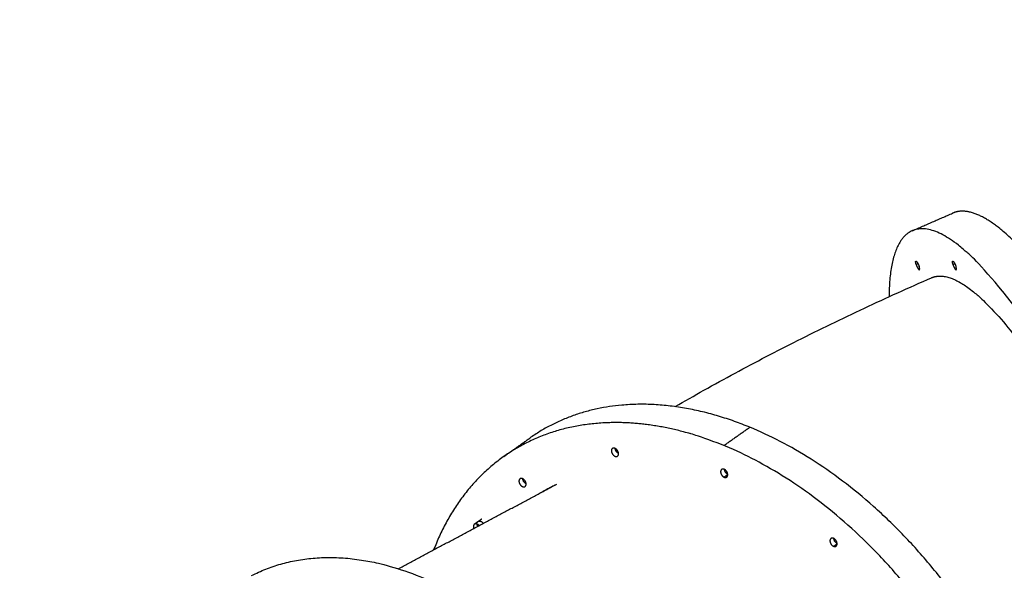
# Model space of a CAD drawing. Units: millimetres. Extents: x 4864816 to 5874436, y 1557669 to 2271309.
# Drawn here: x 5283548 to 5284716, y 1999417 to 2000070 of the extents above; entities that cross this region are included whole.
import ezdxf
from ezdxf.xclip import XClip

# ---------------------------------------------------------------- set-up
doc = ezdxf.new("R2010")
doc.units = ezdxf.units.MM
doc.header["$LTSCALE"] = 100
doc.header["$XCLIPFRAME"] = 2
doc.linetypes.add('xref 단지배치도(MD+RD)-작업중$0$xref 단지배치도(MD+RD)$0$HIDDEN', pattern=[9.525, 6.35, -3.175])
for name, color, linetype in [('area', 7, 'Continuous'), ('xref 단지배치도(MD+RD)-작업중$0$xref 단지배치도(MD+RD)$0$-playjam', 7, 'Continuous'), ('xref 단지배치도(MD+RD)-작업중$0$xref 단지배치도(MD+RD)$0$001그룹한', 6, 'Continuous'), ('xref 단지배치도(MD+RD)-작업중$0$xref 단지배치도(MD+RD)$0$안전거리', 251, 'xref 단지배치도(MD+RD)-작업중$0$xref 단지배치도(MD+RD)$0$HIDDEN')]:
    doc.layers.add(name, color=color, linetype=linetype)

# ---------------------------------------------------------------- blocks, each defined once
blk = doc.blocks.new('xref 단지배치도(MD+RD)-작업중$0$xref 단지배치도(MD+RD)$0$AT6008-2')
at = {"layer": 'xref 단지배치도(MD+RD)-작업중$0$xref 단지배치도(MD+RD)$0$-playjam'}
for points, weights, knots in [([(211373, 34743.2), (211217.2, 34780.7), (211152, 34761.3), (211126.8, 34753.8), (211120.9, 34737.8)], [0.853991371786, 0.861562189545, 1, 0.941258936307, 0.906079446199], [3.969942, 3.969942, 3.969942, 4.712389, 4.712389, 5.027419, 5.027419, 5.027419]), ([(211713.9, 34564.4), (211301.9, 34762.4), (211134, 34712.4), (211062.1, 34690.9), (211140.2, 34614.8)], [1, 0.707106781187, 1, 0.849326621503, 0.853675384383], [0, 0, 0, 1.570796, 1.570796, 2.378863, 2.378863, 2.378863]), ([(211158.9, 34666.8), (211164, 34680.7), (211186.1, 34687.3), (211290.5, 34718.4), (211566.7, 34612.3)], [0.906079446196, 0.941258936305, 1, 0.772321286938, 0.89861182309], [1.779365, 1.779365, 1.779365, 2.094395, 2.094395, 3.315444, 3.315444, 3.315444]), ([(211165.3, 34695.9), (211160.5, 34698.1), (211162.5, 34698.7), (211164.4, 34699.3), (211169.1, 34697)], [1, 0.707106781187, 1, 0.707106781187, 1], [3.141593, 3.141593, 3.141593, 4.712389, 4.712389, 6.283185, 6.283185, 6.283185]), ([(211165.3, 34695.9), (211170, 34693.6), (211171.9, 34694.1), (211173.9, 34694.7), (211169.1, 34697)], [1, 0.707106781187, 1, 0.707106781187, 1], [5.141593, 5.141593, 5.141593, 6.712389, 6.712389, 8.283185, 8.283185, 8.283185]), ([(211135, 34664.4), (211130.3, 34666.7), (211132.2, 34667.2), (211134.1, 34667.8), (211138.9, 34665.5)], [1, 0.707106781187, 1, 0.707106781187, 1], [3.141593, 3.141593, 3.141593, 4.712389, 4.712389, 6.283185, 6.283185, 6.283185]), ([(211135, 34664.4), (211139.8, 34662.1), (211141.7, 34662.7), (211143.6, 34663.3), (211138.9, 34665.5)], [1, 0.707106781187, 1, 0.707106781187, 1], [5.141593, 5.141593, 5.141593, 6.712389, 6.712389, 8.283185, 8.283185, 8.283185]), ([(211899.2, 34024.1), (211918.6, 34152.9), (211797.2, 34268.6), (211502.2, 34549.6), (211137.8, 34388.7)], [0.853557389748, 0.854318676546, 1, 0.707106781187, 1], [3.931095, 3.931095, 3.931095, 4.712389, 4.712389, 6.283185, 6.283185, 6.283185]), ([(211790.8, 33828.7), (212030.9, 34003.4), (211791.6, 34231.4), (211496.6, 34512.4), (211132.2, 34351.5), (211059.2, 34319.3), (211014.6, 34267.8)], [0.929026297138, 0.748421324764, 1, 0.707106781187, 1, 0.923344352889, 0.886813146062], [0.221571, 0.221571, 0.221571, 1.570796, 1.570796, 3.141593, 3.141593, 3.5527, 3.5527, 3.5527]), ([(211301.4, 34369.1), (211297.2, 34367.3), (211300.6, 34364), (211304, 34360.8), (211308.2, 34362.6)], [1, 0.707106781187, 1, 0.707106781187, 1], [1, 1, 1, 2.570796, 2.570796, 4.141593, 4.141593, 4.141593]), ([(211308.2, 34362.6), (211312.4, 34364.5), (211309, 34367.7), (211305.6, 34371), (211301.4, 34369.1)], [1, 0.707106781187, 1, 0.707106781187, 1], [0, 0, 0, 1.570796, 1.570796, 3.141593, 3.141593, 3.141593]), ([(211152.6, 34332.2), (211148.4, 34330.3), (211151.8, 34327.1), (211155.2, 34323.8), (211159.3, 34325.7)], [1, 0.707106781187, 1, 0.707106781187, 1], [1, 1, 1, 2.570796, 2.570796, 4.141593, 4.141593, 4.141593]), ([(211159.3, 34325.7), (211163.5, 34327.5), (211160.1, 34330.8), (211156.8, 34334), (211152.6, 34332.2)], [1, 0.707106781187, 1, 0.707106781187, 1], [0, 0, 0, 1.570796, 1.570796, 3.141593, 3.141593, 3.141593]), ([(211045, 34255.9), (211049.2, 34257.7), (211052.6, 34254.5), (211056, 34251.3), (211051.8, 34249.4), (211047.6, 34247.6), (211044.2, 34250.8), (211040.8, 34254), (211045, 34255.9)], [1, 0.707106781187, 1, 0.707106781187, 1, 0.707106781187, 1, 0.707106781187, 1], [0, 0, 0, 1.570796, 1.570796, 3.141593, 3.141593, 4.712389, 4.712389, 6.283185, 6.283185, 6.283185]), ([(211052.2, 34254.8), (211049.5, 34253.8), (211046.6, 34255.2), (211045.9, 34255.5), (211045.3, 34256)], [0.875062503766, 0.797429093756, 1, 0.993278202037, 1], [3.625994, 3.625994, 3.625994, 4.712389, 4.712389, 6.23698, 6.23698, 6.23698]), ([(210995.1, 34151.9), (210999.3, 34153.7), (211002.7, 34150.5), (211006.1, 34147.3), (211001.9, 34145.4), (210997.7, 34143.6), (210994.3, 34146.8), (210990.9, 34150), (210995.1, 34151.9)], [1, 0.707106781187, 1, 0.707106781187, 1, 0.707106781187, 1, 0.707106781187, 1], [0, 0, 0, 1.570796, 1.570796, 3.141593, 3.141593, 4.712389, 4.712389, 6.283185, 6.283185, 6.283185]), ([(211002.4, 34150.8), (210999.6, 34149.8), (210996.7, 34151.2), (210996, 34151.5), (210995.4, 34152)], [0.874789124273, 0.797786902487, 1, 0.993120722327, 1], [3.627913, 3.627913, 3.627913, 4.712389, 4.712389, 6.252647, 6.252647, 6.252647])]:
    blk.add_rational_spline(points, weights, degree=2, knots=knots, dxfattribs=at)
for points in [[(211103, 34689.1), (211111.9, 34713.4), (211120.9, 34737.8)], [(211166.1, 34698.2), (211165.7, 34697), (211165.3, 34695.9)], [(211135.9, 34666.7), (211135.5, 34665.6), (211135, 34664.4)], [(211137.8, 34388.7), (211135, 34370.1), (211132.2, 34351.5)], [(211308.2, 34362.6), (211308.6, 34365.2), (211309, 34367.7)], [(211160.1, 34330.8), (211159.7, 34328.2), (211159.3, 34325.7)], [(210960.8, 34154.1), (210963.6, 34172.7), (210966.3, 34191.3)], [(210970.2, 33971.7), (210999, 34074.1), (211027.8, 34176.5)], [(210995.3, 34079), (210995.7, 34081.6), (210996, 34084.2)], [(210994.5, 34073.5), (210994.9, 34076.2), (210995.3, 34078.9)], [(210995.4, 34079.4), (210995.1, 34076.7), (210994.7, 34073.9)], [(210997.4, 34075.3), (210997.5, 34075.7), (210997.5, 34076.1)], [(210290.4, 33276.4), (210567.3, 33477.6), (210844.2, 33678.8)]]:
    blk.add_open_spline(points, degree=2, dxfattribs=at)
blk.add_open_spline([(211058.7, 34341.6), (211061.8, 34354.3), (211068.4, 34380.6), (211082.7, 34433.8), (211102.7, 34502.1), (211129.3, 34584.3), (211148.8, 34639.4), (211158.9, 34666.8)], degree=3, knots=[0, 0, 0, 0, 39.303991, 81.434797, 165.076586, 253.011094, 340.463855, 340.463855, 340.463855, 340.463855], dxfattribs=at)
for points, weights in [([(211137.8, 34388.7), (210986, 34321.6), (210966.3, 34191.3)], [1, 0.852788104644, 0.853557389748]), ([(211307.1, 34367.7), (211304.1, 34367.4), (211301.8, 34369.3)], [0.885731629358, 0.794097068053, 0.963411929335]), ([(211307.2, 34367.7), (211307.2, 34367.7), (211307.1, 34367.7)], [0.853592248875, 0.853556666326, 0.853553666736]), ([(211307.2, 34367.7), (211307.3, 34367.7), (211307.4, 34367.7)], [1, 0.99990246794, 1]), ([(211308.7, 34368), (211308, 34367.8), (211307.4, 34367.7)], [1, 0.994321402777, 1]), ([(211308.7, 34368), (211308, 34367.8), (211307.4, 34367.7)], [1, 0.994273540024, 1]), ([(211159.8, 34331.1), (211156.1, 34329.8), (211152.9, 34332.3)], [0.966429593214, 0.742196241145, 0.963411929818]), ([(211014.6, 34267.8), (210917.8, 34156.2), (210983.1, 34017.3)], [0.886813146062, 0.816696239232, 0.89439703443]), ([(211052.2, 34254.8), (211048.5, 34253.5), (211045.4, 34256)], [0.966429592895, 0.742196241413, 0.963411929601]), ([(211021.9, 34155.4), (211024.3, 34166.1), (211027.8, 34176.5)], [1, 0.998254458948, 1]), ([(211002.3, 34150.8), (210998.6, 34149.5), (210995.5, 34152)], [0.966429592876, 0.742196241443, 0.96341192956]), ([(210995.4, 34079.4), (210996.6, 34082.4), (211001.2, 34081.6)], [1, 0.739053327599, 0.94307587581]), ([(210994.7, 34073.9), (210993.5, 34071), (210997.7, 34069.3)], [1, 0.740477556963, 0.940862644136]), ([(210999.6, 34076.2), (210995.7, 34076.5), (210994.7, 34073.9)], [0.90564498471, 0.766211319763, 1]), ([(210995.3, 34078.9), (210995.3, 34079.2), (210995.4, 34079.4)], [1, 0.993057847616, 1]), ([(210999.2, 34074.5), (210997.7, 34075), (210996.7, 34075.8)], [0.99015673347, 0.891789046092, 0.864255656882]), ([(210855.5, 33840.5), (210918.7, 34049), (211251.9, 34018.9)], [0.901257141072, 0.769970781675, 1])]:
    blk.add_rational_spline(points, weights, degree=2, dxfattribs=at)
at = {"layer": 'xref 단지배치도(MD+RD)-작업중$0$xref 단지배치도(MD+RD)$0$안전거리'}
blk.add_rational_spline([(209381.7, 28454.2), (209717.9, 28454.2), (210054.1, 28454.2), (211554.1, 28454.2), (211554.1, 29954.2), (211554.1, 31357.7), (211554.1, 32761.1), (211554.1, 32920), (211554.1, 33078.9), (212002.7, 33146.1), (212451.2, 33213.3), (213610.7, 33386.9), (214025.6, 34483.4), (214440.6, 35579.8), (213686.5, 36477.6), (213432, 36780.6), (213177.5, 37083.6), (212475.1, 37919.8), (211391.9, 37781), (211231.9, 37760.5), (211071.9, 37740), (209905.4, 37590.6), (209469, 36498.6), (209127.5, 35644.3), (208786, 34790.1), (208747.5, 34790.1), (208709, 34790.1), (208709, 34833.5), (208709, 34876.9), (208709, 35876.9), (207709, 35876.9)], [1, 1, 1, 0.707106781187, 1, 1, 1, 1, 1, 1, 1, 0.862707336143, 1, 0.862707336143, 1, 1, 1, 0.877677008895, 1, 1, 1, 0.862023860843, 1, 1, 1, 1, 1, 1, 1, 0.707106781187, 1], degree=2, knots=[137350.599919, 137350.599919, 137350.599919, 137558.731494, 137558.731494, 139914.925984, 139914.925984, 140892.504764, 140892.504764, 141210.350411, 141210.350411, 141605.920169, 141605.920169, 143726.709178, 143726.709178, 145847.498187, 145847.498187, 146005.918357, 146005.918357, 148005.130213, 148005.130213, 148045.30501, 148045.30501, 150171.493937, 150171.493937, 151348.005629, 151348.005629, 151406.945116, 151406.945116, 151493.783643, 151493.783643, 153064.57997, 153064.57997, 153064.57997], dxfattribs=at)
blk = doc.blocks.new('xref 단지배치도(MD+RD)-작업중$0$A$C5F693781')
at = {"layer": 'xref 단지배치도(MD+RD)-작업중$0$xref 단지배치도(MD+RD)$0$001그룹한'}
blk.add_lwpolyline([(-38027.4, -59825.4, 0.363682), (-62347.4, -38602.7, 0.363682)], format="xyb", dxfattribs=at)
at = {"layer": 'xref 단지배치도(MD+RD)-작업중$0$xref 단지배치도(MD+RD)$0$001그룹한', "rotation": 313.7962752435946}
blk.add_blockref('xref 단지배치도(MD+RD)-작업중$0$xref 단지배치도(MD+RD)$0$AT6008-2', (-215527.2, 74528.2, 0), dxfattribs=at)
blk = doc.blocks.new('xref 단지배치도(MD+RD)-작업중')
blk.add_blockref('xref 단지배치도(MD+RD)-작업중$0$A$C5F693781', (1888583.9, 930213.9))

msp = doc.modelspace()

# ---------------------------------------------------------------- block references
at = {"layer": 'area'}
ref = msp.add_blockref('xref 단지배치도(MD+RD)-작업중', (3440407.8, 1123444.6), dxfattribs=at)
XClip(ref).set_block_clipping_path([(1466407.8069766955, 458644.617528894), (2331607.8069771742, 1123444.6175288889)])

doc.saveas('drawing.dxf')
